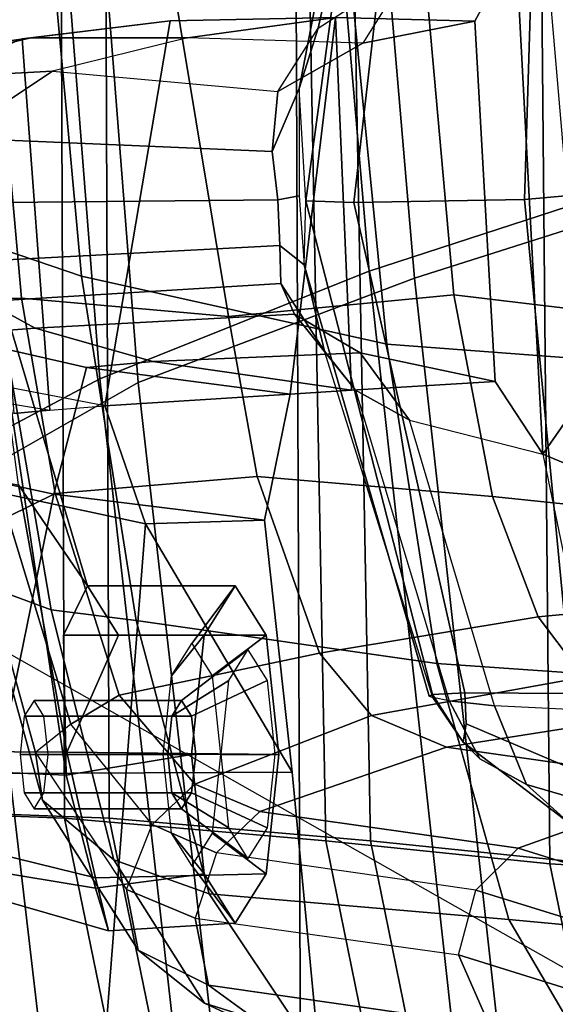
# Model space of a CAD drawing. Units: inches. Extents: x -46 to 60, y -15 to 57.
# Drawn here: x -40 to -40, y 9 to 11 of the extents above; entities that cross this region are included whole.
import ezdxf

# ---------------------------------------------------------------- set-up
doc = ezdxf.new("R2010")
doc.units = ezdxf.units.IN
doc.header["$MEASUREMENT"] = 0
for name, color, linetype in [('SEAT-BACKMAT', 5, 'Continuous'), ('SEAT-FABRIC', 5, 'Continuous'), ('SEAT-FRAME', 5, 'Continuous')]:
    doc.layers.add(name, color=color, linetype=linetype)

# ---------------------------------------------------------------- blocks, each defined once
blk = doc.blocks.new('1EMBODY_ARMS_0T')
at = {"layer": 'SEAT-BACKMAT'}
for points in [[(-7.2988, -0.0003, 34.9242), (-6.9517, -0.0003, 33.5911), (-6.9433, -2.1701, 34.1183), (-7.2987, -2.1566, 35.5669)], [(-6.8848, -2.1701, 34.1193), (-6.8932, -0.0003, 33.5921), (-7.2414, -0.0003, 34.9867), (-7.2413, -2.1566, 35.6294)], [(-6.6426, -0.0003, 32.4954), (-6.6015, -2.1995, 32.885), (-6.9433, -2.1701, 34.1183), (-6.9517, -0.0003, 33.5911)], [(-6.8848, -2.1701, 34.1193), (-6.543, -2.1995, 32.886), (-6.5841, -0.0003, 32.4964), (-6.8932, -0.0003, 33.5921)], [(-6.6426, -0.0003, 32.4954), (-6.3289, -0.0003, 31.4466), (-6.3084, -2.2299, 31.8765), (-6.6015, -2.1995, 32.885)], [(-6.2499, -2.2299, 31.8775), (-6.2704, -0.0003, 31.4476), (-6.5841, -0.0003, 32.4964), (-6.543, -2.1995, 32.886)], [(-6.1554, -0.0003, 30.9254), (-6.0369, -2.2459, 31.0195), (-6.3084, -2.2299, 31.8765), (-6.3289, -0.0003, 31.4466)], [(-6.9236, -3.9659, 35.5839), (-7.235, -3.9664, 37.1985), (-7.6136, -2.1701, 37.1808), (-7.2987, -2.1566, 35.5669)], [(-7.5562, -2.1701, 37.2434), (-7.1776, -3.9664, 37.2611), (-6.8662, -3.9659, 35.6464), (-7.2413, -2.1566, 35.6294)], [(-6.9236, -3.9659, 35.5839), (-7.2987, -2.1566, 35.5669), (-6.9433, -2.1701, 34.1183), (-6.5708, -3.985, 34.1317)], [(-6.8848, -2.1701, 34.1193), (-7.2413, -2.1566, 35.6294), (-6.8662, -3.9659, 35.6464), (-6.5123, -3.985, 34.1327)], [(-6.2318, -4.0129, 32.899), (-6.5708, -3.985, 34.1317), (-6.9433, -2.1701, 34.1183), (-6.6015, -2.1995, 32.885)], [(-6.8848, -2.1701, 34.1193), (-6.5123, -3.985, 34.1327), (-6.1733, -4.0129, 32.9), (-6.543, -2.1995, 32.886)], [(-6.2318, -4.0129, 32.899), (-6.6015, -2.1995, 32.885), (-6.3084, -2.2299, 31.8765), (-5.9363, -4.0329, 31.872)], [(-6.2499, -2.2299, 31.8775), (-6.543, -2.1995, 32.886), (-6.1733, -4.0129, 32.9), (-5.8778, -4.0329, 31.873)], [(-5.6616, -4.0268, 30.9806), (-5.9363, -4.0329, 31.872), (-6.3084, -2.2299, 31.8765), (-6.0369, -2.2459, 31.0195)]]:
    blk.add_3dface(points, dxfattribs=at)
at = {"layer": 'SEAT-FABRIC'}
for points in [[(-6.897, -1.5955, 35.7754), (-7.1186, -1.7131, 37.3107), (-7.2436, 0, 37.3107), (-7.022, -0.0006, 35.7754)], [(-6.847, -1.6, 35.8317), (-6.972, 0.0001, 35.8317), (-7.1861, 0.0001, 37.3199), (-7.0611, -1.722, 37.3199)], [(-6.847, -1.6, 35.8317), (-6.4853, -1.4638, 33.9201), (-6.6103, -0.0009, 33.9201), (-6.972, 0.0001, 35.8317)], [(-6.1533, -1.3273, 32.3129), (-6.5448, -1.4544, 33.923), (-6.6698, -0.0007, 33.923), (-6.2783, 0.0005, 32.3129)], [(-6.897, -1.5955, 35.7754), (-7.022, -0.0006, 35.7754), (-6.6698, -0.0007, 33.923), (-6.5448, -1.4544, 33.923)], [(-6.0914, -1.3384, 32.3038), (-6.2164, -0.0004, 32.3038), (-6.6103, -0.0009, 33.9201), (-6.4853, -1.4638, 33.9201)], [(-5.9033, -3.6485, 32.3129), (-6.2948, -3.7236, 33.923), (-6.5448, -1.4544, 33.923), (-6.1533, -1.3273, 32.3129)], [(-5.8414, -3.6374, 32.3038), (-6.0914, -1.3384, 32.3038), (-6.4853, -1.4638, 33.9201), (-6.2353, -3.7141, 33.9201)], [(-6.647, -3.8005, 35.7754), (-6.897, -1.5955, 35.7754), (-6.5448, -1.4544, 33.923), (-6.2948, -3.7236, 33.923)], [(-6.597, -3.796, 35.8317), (-6.2353, -3.7141, 33.9201), (-6.4853, -1.4638, 33.9201), (-6.847, -1.6, 35.8317)], [(-6.647, -3.8005, 35.7754), (-6.8686, -3.8653, 37.3107), (-7.1186, -1.7131, 37.3107), (-6.897, -1.5955, 35.7754)], [(-6.597, -3.796, 35.8317), (-6.847, -1.6, 35.8317), (-7.0611, -1.722, 37.3199), (-6.8111, -3.8565, 37.3199)], [(-7.0099, -3.9345, 38.7004), (-7.2599, -1.8227, 38.7004), (-7.1186, -1.7131, 37.3107), (-6.8686, -3.8653, 37.3107)], [(-6.9496, -3.922, 38.6758), (-6.8111, -3.8565, 37.3199), (-7.0611, -1.722, 37.3199), (-7.1996, -1.8351, 38.6758)], [(-6.9496, -3.922, 38.6758), (-7.1996, -1.8351, 38.6758), (-7.2523, -1.9031, 39.4602), (-7.0023, -3.9576, 39.4602)]]:
    blk.add_3dface(points, dxfattribs=at)
at = {"layer": 'SEAT-FRAME'}
for points in [[(-8.7149, 0, 15.9478), (-4.7028, 0, 15.384), (-4.7133, -3.2588, 15.31), (-8.6193, -1.0463, 15.9266)], [(-7.6671, -1.5759, 13.3741), (-7.5795, 0, 13.3184), (-6.6447, 0, 12.9973), (-7.6671, -1.5759, 13.3741)], [(-6.6317, -3.1559, 13.0664), (-7.6644, -3.037, 13.4612), (-7.6671, -1.5759, 13.3741), (-6.6447, 0, 12.9973)], [(-3.4614, -3.4034, 12.1671), (-6.6317, -3.1559, 13.0664), (-6.6447, 0, 12.9973), (-3.4833, 0, 12.0882)], [(-7.1112, -0.2412, 28.3826), (-6.9997, -1.4897, 28.4021), (-7.0671, -1.49, 28.4413), (-7.1783, -0.2418, 28.4219)], [(-6.9997, -1.4897, 28.4021), (-7.1112, -0.2412, 28.3826), (-6.9392, -0.2451, 28.3631), (-6.7289, -1.5137, 28.387)], [(-6.434, -1.4853, 28.423), (-6.7289, -1.5137, 28.387), (-6.9392, -0.2451, 28.3631), (-6.5456, -0.2361, 28.4029)], [(-6.183, -0.2581, 28.461), (-6.1201, -1.523, 28.4712), (-6.434, -1.4853, 28.423), (-6.5456, -0.2361, 28.4029)], [(-6.921, -1.4608, 28.7881), (-7.0215, -0.3644, 28.7675), (-7.1371, -0.2957, 28.6964), (-7.043, -1.4194, 28.7104)], [(-6.5217, -1.55, 28.9568), (-6.6305, -0.4465, 28.9375), (-7.0215, -0.3644, 28.7675), (-6.921, -1.4608, 28.7881)], [(-6.5217, -1.55, 28.9568), (-6.267, -1.569, 29.0522), (-6.361, -0.4736, 29.0395), (-6.6305, -0.4465, 28.9375)], [(-6.4922, -1.0595, 30.2167), (-6.4561, -0.7065, 30.204), (-6.5172, -0.7103, 30.127), (-6.6113, -1.1364, 30.0843)], [(-6.5649, -1.3647, 29.8894), (-6.4898, -0.7114, 29.9224), (-6.3215, -0.7055, 29.8687), (-6.3413, -1.3609, 29.8353)], [(-6.0684, -1.3362, 29.8574), (-6.3413, -1.3609, 29.8353), (-6.3215, -0.7055, 29.8687), (-6.0756, -0.6997, 29.882)], [(-6.6363, -1.2154, 30.0197), (-6.6113, -1.1364, 30.0843), (-6.5172, -0.7103, 30.127), (-6.5389, -0.7122, 30.0688)], [(-6.6363, -1.2154, 30.0197), (-6.5389, -0.7122, 30.0688), (-6.5396, -0.7131, 29.9967), (-6.6274, -1.3624, 29.9636)], [(-6.5649, -1.3647, 29.8894), (-6.6274, -1.3624, 29.9636), (-6.5396, -0.7131, 29.9967), (-6.4898, -0.7114, 29.9224)], [(-6.0684, -1.3362, 29.8574), (-6.1703, -0.9339, 30.0957), (-6.3528, -1.0279, 30.2961), (-6.0684, -1.3362, 29.8574)], [(-6.4064, -1.1275, 30.384), (-6.3528, -1.0279, 30.2961), (-6.4922, -1.0595, 30.2167), (-6.5531, -1.1563, 30.2943)], [(-6.3528, -1.0279, 30.2961), (-6.4064, -1.1275, 30.384), (-6.3797, -1.5986, 30.3755), (-6.3175, -1.6938, 30.2903)], [(-6.3528, -1.0279, 30.2961), (-6.3175, -1.6938, 30.2903), (-6.0684, -1.3362, 29.8574), (-6.3528, -1.0279, 30.2961)], [(-4.7133, -3.2588, 15.31), (-8.6193, -1.0463, 15.9266), (-8.3386, -2.0574, 15.8648), (-6.1708, -3.1559, 15.5194)], [(-6.4922, -1.0595, 30.2167), (-6.5531, -1.1563, 30.2943), (-6.6642, -1.2193, 30.1561), (-6.6113, -1.1364, 30.0843)], [(-6.9875, -1.1494, 31.2687), (-7.1886, -1.1771, 32.0242), (-6.9988, -1.1505, 32.0758), (-6.8049, -1.1271, 31.3165)], [(-6.9624, -1.6362, 32.0721), (-6.8907, -1.6306, 31.7066), (-6.8049, -1.1271, 31.3165), (-6.9988, -1.1505, 32.0758)], [(-6.8049, -1.1271, 31.3165), (-6.5886, -1.1228, 30.7475), (-6.7824, -1.1494, 30.6953), (-6.9875, -1.1494, 31.2687)], [(-6.8049, -1.1271, 31.3165), (-6.8907, -1.6306, 31.7066), (-6.6479, -1.6155, 30.9362), (-6.5886, -1.1228, 30.7475)], [(-6.5886, -1.1228, 30.7475), (-6.4064, -1.1275, 30.384), (-6.5531, -1.1563, 30.2943), (-6.7824, -1.1494, 30.6953)], [(-6.6479, -1.6155, 30.9362), (-6.5676, -1.6099, 30.7472), (-6.5886, -1.1228, 30.7475)], [(-6.5886, -1.1228, 30.7475), (-6.5676, -1.6099, 30.7472), (-6.3797, -1.5986, 30.3755), (-6.4064, -1.1275, 30.384)], [(-6.6642, -1.2193, 30.1561), (-6.6113, -1.1364, 30.0843), (-6.6363, -1.2154, 30.0197), (-6.6716, -1.2981, 30.0633)], [(-6.9875, -1.1494, 31.2687), (-7.2351, -1.2078, 31.2012), (-7.361, -1.2205, 31.9768), (-7.1886, -1.1771, 32.0242)], [(-7.2351, -1.2078, 31.2012), (-6.9875, -1.1494, 31.2687), (-6.7824, -1.1494, 30.6953), (-6.9589, -1.1926, 30.6475)], [(-6.9988, -1.1505, 32.0758), (-7.0467, -1.171, 32.4886), (-7.2141, -1.2007, 32.4876), (-7.1886, -1.1771, 32.0242)], [(-6.9624, -1.6362, 32.0721), (-6.9988, -1.1505, 32.0758), (-7.0467, -1.171, 32.4886), (-7.0096, -1.6406, 32.4744)], [(-6.5531, -1.1563, 30.2943), (-6.7824, -1.1494, 30.6953), (-6.9589, -1.1926, 30.6475), (-6.6642, -1.2193, 30.1561)], [(-7.2351, -1.2078, 31.2012), (-6.9589, -1.1926, 30.6475), (-7.0904, -1.2801, 30.6113), (-7.3523, -1.2936, 31.1681)], [(-6.9589, -1.1926, 30.6475), (-6.6642, -1.2193, 30.1561), (-6.6716, -1.2981, 30.0633), (-7.0904, -1.2801, 30.6113)], [(-6.6642, -1.361, 30.0408), (-6.6716, -1.2981, 30.0633), (-6.6363, -1.2154, 30.0197), (-6.6363, -1.3558, 29.9812)], [(-6.6363, -1.2154, 30.0197), (-6.6363, -1.3558, 29.9812), (-6.6296, -1.4462, 29.9906), (-6.6274, -1.3624, 29.9636)], [(-7.1136, -1.3653, 30.6039), (-7.0904, -1.2801, 30.6113), (-6.6716, -1.2981, 30.0633), (-6.6642, -1.361, 30.0408)], [(-6.3413, -1.3609, 29.8353), (-6.0684, -1.3362, 29.8574), (-5.9922, -2.0111, 29.8735), (-6.2794, -2.007, 29.8641)], [(-6.0684, -1.3362, 29.8574), (-6.3175, -1.6938, 30.2903), (-6.0923, -1.7874, 30.0861), (-6.0684, -1.3362, 29.8574)], [(-6.6642, -1.361, 30.0408), (-6.6616, -1.421, 30.0514), (-7.0939, -1.4437, 30.608), (-7.1136, -1.3653, 30.6039)], [(-6.6363, -1.3558, 29.9812), (-6.6296, -1.4462, 29.9906), (-6.6616, -1.421, 30.0514), (-6.6642, -1.361, 30.0408)], [(-6.4616, -2.0083, 29.9872), (-6.4663, -2.0103, 30.027), (-6.6296, -1.4462, 29.9906), (-6.6274, -1.3624, 29.9636)], [(-6.5649, -1.3647, 29.8894), (-6.4197, -2.0061, 29.9199), (-6.4616, -2.0083, 29.9872), (-6.6274, -1.3624, 29.9636)], [(-6.3413, -1.3609, 29.8353), (-6.2794, -2.007, 29.8641), (-6.4197, -2.0061, 29.9199), (-6.5649, -1.3647, 29.8894)], [(-7.1818, -2.1035, 32.9313), (-6.9409, -2.1139, 33.0604), (-7.0449, -1.4246, 33.0916), (-7.3374, -1.4299, 32.9376)], [(-7.0497, -1.8649, 28.5789), (-6.9608, -1.8976, 28.6804), (-7.043, -1.4194, 28.7104), (-7.1207, -1.4226, 28.6104)], [(-6.6603, -1.4706, 30.0934), (-7.0458, -1.4942, 30.6203), (-7.0939, -1.4437, 30.608), (-6.6616, -1.421, 30.0514)], [(-6.9131, -1.8659, 32.83), (-7.0034, -1.7338, 32.5738), (-7.0449, -1.4246, 33.0916)], [(-7.0449, -1.4246, 33.0916), (-6.9409, -2.1139, 33.0604), (-6.9446, -1.9306, 32.9833), (-6.9131, -1.8659, 32.83)], [(-6.8496, -1.9116, 28.7468), (-6.921, -1.4608, 28.7881), (-7.043, -1.4194, 28.7104), (-6.9608, -1.8976, 28.6804)], [(-6.6029, -1.559, 30.0535), (-6.6603, -1.4706, 30.0934), (-6.6616, -1.421, 30.0514), (-6.6296, -1.4462, 29.9906)], [(-6.4613, -2.0123, 30.0587), (-6.6029, -1.559, 30.0535), (-6.6296, -1.4462, 29.9906), (-6.4663, -2.0103, 30.027)], [(-6.4562, -1.9675, 28.9125), (-6.5217, -1.55, 28.9568), (-6.921, -1.4608, 28.7881), (-6.8496, -1.9116, 28.7468)], [(-6.6603, -1.4706, 30.0934), (-6.6425, -1.5109, 30.1503), (-6.9817, -1.5288, 30.6371), (-7.0458, -1.4942, 30.6203)], [(-6.6029, -1.559, 30.0535), (-6.5625, -1.6099, 30.1142), (-6.6425, -1.5109, 30.1503), (-6.6603, -1.4706, 30.0934)], [(-7.0458, -1.4942, 30.6203), (-6.9817, -1.5288, 30.6371), (-7.1005, -1.5381, 30.8832), (-7.2298, -1.4858, 30.9295)], [(-6.9554, -1.7452, 28.3876), (-7.0175, -1.776, 28.4221), (-7.0671, -1.49, 28.4413), (-6.9997, -1.4897, 28.4021)], [(-6.9997, -1.4897, 28.4021), (-6.7289, -1.5137, 28.387), (-6.6914, -1.7231, 28.3754), (-6.9554, -1.7452, 28.3876)], [(-6.434, -1.4853, 28.423), (-6.3833, -1.7494, 28.4066), (-6.6914, -1.7231, 28.3754), (-6.7289, -1.5137, 28.387)], [(-6.0815, -1.7805, 28.4518), (-6.3833, -1.7494, 28.4066), (-6.434, -1.4853, 28.423), (-6.1201, -1.523, 28.4712)], [(-6.5565, -1.5614, 30.2599), (-6.8276, -1.5725, 30.678), (-6.9817, -1.5288, 30.6371), (-6.6425, -1.5109, 30.1503)], [(-6.4919, -1.6494, 30.1864), (-6.5565, -1.5614, 30.2599), (-6.6425, -1.5109, 30.1503), (-6.5625, -1.6099, 30.1142)], [(-6.8276, -1.5725, 30.678), (-6.9143, -1.5803, 30.8849), (-7.1005, -1.5381, 30.8832), (-6.9817, -1.5288, 30.6371)], [(-6.9143, -1.5803, 30.8849), (-6.9571, -1.7462, 31.0261), (-7.109, -1.7134, 31.0143), (-7.1005, -1.5381, 30.8832)], [(-6.8374, -1.7851, 31.5575), (-6.8907, -1.6306, 31.7066), (-7.3145, -1.5493, 31.5106), (-7.3204, -1.6818, 31.3374)], [(-7.3035, -1.58, 31.9823), (-6.9624, -1.6362, 32.0721), (-6.8907, -1.6306, 31.7066), (-7.3145, -1.5493, 31.5106)], [(-6.267, -1.569, 29.0522), (-6.5217, -1.55, 28.9568), (-6.4562, -1.9675, 28.9125), (-6.1986, -1.9854, 29.0017)], [(-6.5565, -1.5614, 30.2599), (-6.3797, -1.5986, 30.3755), (-6.5676, -1.6099, 30.7472), (-6.8276, -1.5725, 30.678)], [(-6.5625, -1.6099, 30.1142), (-6.4402, -2.0166, 30.1169), (-6.4613, -2.0123, 30.0587), (-6.6029, -1.559, 30.0535)], [(-6.4919, -1.6494, 30.1864), (-6.3175, -1.6938, 30.2903), (-6.3797, -1.5986, 30.3755), (-6.5565, -1.5614, 30.2599)], [(-6.9624, -1.6362, 32.0721), (-7.0096, -1.6406, 32.4744), (-7.263, -1.5973, 32.4946), (-7.3035, -1.58, 31.9823)], [(-6.9143, -1.5803, 30.8849), (-6.6479, -1.6155, 30.9362), (-6.6814, -1.7803, 31.0679), (-6.9571, -1.7462, 31.0261)], [(-6.8276, -1.5725, 30.678), (-6.5676, -1.6099, 30.7472), (-6.6479, -1.6155, 30.9362), (-6.9143, -1.5803, 30.8849)], [(-6.3805, -2.023, 30.1932), (-6.4919, -1.6494, 30.1864), (-6.5625, -1.6099, 30.1142), (-6.4402, -2.0166, 30.1169)], [(-6.8374, -1.7851, 31.5575), (-6.6814, -1.7803, 31.0679), (-6.6479, -1.6155, 30.9362), (-6.8907, -1.6306, 31.7066)], [(-6.3175, -1.6938, 30.2903), (-6.2477, -2.0296, 30.2829), (-6.3805, -2.023, 30.1932), (-6.4919, -1.6494, 30.1864)], [(-6.8889, -2.4438, 31.5166), (-6.8374, -1.7851, 31.5575), (-7.3204, -1.6818, 31.3374), (-7.4012, -2.5186, 31.286)], [(-7.0034, -1.7338, 32.5738), (-6.9403, -2.0837, 32.5833), (-7.1458, -2.0822, 32.6052), (-7.2471, -1.6904, 32.5859)], [(-6.3175, -1.6938, 30.2903), (-6.2477, -2.0296, 30.2829), (-6.1327, -1.8521, 30.237), (-6.0923, -1.7874, 30.0861)], [(-7.109, -1.7134, 31.0143), (-6.9571, -1.7462, 31.0261), (-7.0322, -2.1114, 30.9923), (-7.2144, -2.1129, 30.9782)], [(-6.8717, -2.0091, 28.2903), (-6.9554, -1.7452, 28.3876), (-6.6914, -1.7231, 28.3754), (-6.6095, -1.9541, 28.295)], [(-6.3235, -1.9066, 28.3561), (-6.6095, -1.9541, 28.295), (-6.6914, -1.7231, 28.3754), (-6.3833, -1.7494, 28.4066)], [(-6.8727, -1.9306, 32.6792), (-6.9403, -2.0837, 32.5833), (-7.0034, -1.7338, 32.5738), (-6.9131, -1.8659, 32.83)], [(-6.6814, -1.7803, 31.0679), (-6.6453, -2.1097, 31.056), (-7.0322, -2.1114, 30.9923), (-6.9571, -1.7462, 31.0261)], [(-6.9554, -1.7452, 28.3876), (-6.8717, -2.0091, 28.2903), (-6.9349, -2.0472, 28.3149), (-7.0175, -1.776, 28.4221)], [(-6.0815, -1.7805, 28.4518), (-6.043, -1.8802, 28.4131), (-6.3235, -1.9066, 28.3561), (-6.3833, -1.7494, 28.4066)], [(-6.9349, -2.0472, 28.3149), (-6.9811, -2.084, 28.3875), (-7.0616, -1.7925, 28.5021), (-7.0175, -1.776, 28.4221)], [(-6.8889, -2.4438, 31.5166), (-6.5866, -2.7303, 31.0351), (-6.6453, -2.1097, 31.056), (-6.8374, -1.7851, 31.5575)], [(-6.6814, -1.7803, 31.0679), (-6.8374, -1.7851, 31.5575), (-6.6453, -2.1097, 31.056)], [(-6.9811, -2.084, 28.3875), (-6.9721, -2.1466, 28.4497), (-7.0497, -1.8649, 28.5789), (-7.0616, -1.7925, 28.5021)], [(-6.8788, -2.2247, 28.5119), (-6.9608, -1.8976, 28.6804), (-7.0497, -1.8649, 28.5789), (-6.9721, -2.1466, 28.4497)], [(-6.9446, -1.9306, 32.9833), (-6.7604, -1.9306, 33.0326), (-6.7199, -1.8659, 32.8818), (-6.9131, -1.8659, 32.83)], [(-6.9131, -1.8659, 32.83), (-6.7199, -1.8659, 32.8818), (-6.6795, -1.9306, 32.7309), (-6.8727, -1.9306, 32.6792)], [(-6.7604, -1.9306, 33.0326), (-6.8032, -1.9839, 32.9659), (-6.7766, -1.9414, 32.8666), (-6.7199, -1.8659, 32.8818)], [(-6.7199, -1.8659, 32.8818), (-6.7766, -1.9414, 32.8666), (-6.75, -1.9839, 32.7673), (-6.6795, -1.9306, 32.7309)], [(-5.9973, -1.9533, 28.3387), (-6.2639, -1.9857, 28.2651), (-6.3235, -1.9066, 28.3561), (-6.043, -1.8802, 28.4131)], [(-6.8788, -2.2247, 28.5119), (-6.7542, -2.2688, 28.5661), (-6.8496, -1.9116, 28.7468), (-6.9608, -1.8976, 28.6804)], [(-6.7542, -2.2688, 28.5661), (-6.362, -2.3025, 28.7153), (-6.4562, -1.9675, 28.9125), (-6.8496, -1.9116, 28.7468)], [(-6.3235, -1.9066, 28.3561), (-6.2639, -1.9857, 28.2651), (-6.5414, -2.0358, 28.1788), (-6.6095, -1.9541, 28.295)], [(-6.9409, -2.1139, 33.0604), (-6.7771, -2.0867, 33.0951), (-6.7604, -1.9306, 33.0326), (-6.9446, -1.9306, 32.9833)], [(-6.8727, -1.9306, 32.6792), (-6.6795, -1.9306, 32.7309), (-6.6628, -2.0867, 32.6685), (-6.9403, -2.0837, 32.5833)], [(-6.7771, -2.0867, 33.0951), (-6.8142, -2.0867, 33.007), (-6.8032, -1.9839, 32.9659), (-6.7604, -1.9306, 33.0326)], [(-6.6795, -1.9306, 32.7309), (-6.75, -1.9839, 32.7673), (-6.739, -2.0867, 32.7262), (-6.6628, -2.0867, 32.6685)], [(-6.8717, -2.0091, 28.2903), (-6.6095, -1.9541, 28.295), (-6.5414, -2.0358, 28.1788), (-6.7727, -2.1255, 28.095)], [(-6.8029, -2.0366, 32.9114), (-6.7282, -1.9899, 32.9778), (-6.7032, -1.95, 32.8847), (-6.79, -2.0159, 32.863)], [(-6.79, -2.0159, 32.863), (-6.7032, -1.95, 32.8847), (-6.6783, -1.9899, 32.7916), (-6.777, -2.0366, 32.8146)], [(-6.1045, -2.3265, 28.815), (-6.1986, -1.9854, 29.0017), (-6.4562, -1.9675, 28.9125), (-6.362, -2.3025, 28.7153)], [(-6.8083, -2.0867, 32.9315), (-6.7385, -2.0863, 33.0164), (-6.7282, -1.9899, 32.9778), (-6.8029, -2.0366, 32.9114)], [(-6.777, -2.0366, 32.8146), (-6.6783, -1.9899, 32.7916), (-6.668, -2.0863, 32.7531), (-6.7716, -2.0867, 32.7946)], [(-6.1603, -2.0328, 28.0496), (-6.4433, -2.0771, 27.9628), (-6.5414, -2.0358, 28.1788), (-6.2639, -1.9857, 28.2651)], [(-6.7727, -2.1255, 28.095), (-6.8288, -2.1784, 28.0943), (-6.9349, -2.0472, 28.3149), (-6.8717, -2.0091, 28.2903)], [(-6.4616, -2.0083, 29.9872), (-6.4215, -2.0705, 29.9954), (-6.4613, -2.0123, 30.0587), (-6.4663, -2.0103, 30.027)], [(-6.4197, -2.0061, 29.9199), (-6.4177, -2.0466, 29.9523), (-6.4215, -2.0705, 29.9954), (-6.4616, -2.0083, 29.9872)], [(-6.4197, -2.0061, 29.9199), (-6.2794, -2.007, 29.8641), (-6.2272, -2.1277, 29.924), (-6.4177, -2.0466, 29.9523)], [(-6.9961, -2.0366, 32.8597), (-6.8029, -2.0366, 32.9114), (-6.79, -2.0159, 32.863), (-6.9831, -2.0159, 32.8113)], [(-6.9831, -2.0159, 32.8113), (-6.79, -2.0159, 32.863), (-6.777, -2.0366, 32.8146), (-6.9702, -2.0366, 32.7629)], [(-6.3998, -2.0923, 30.0975), (-6.4402, -2.0166, 30.1169), (-6.4613, -2.0123, 30.0587), (-6.4215, -2.0705, 29.9954)], [(-6.3998, -2.0923, 30.0975), (-6.3388, -2.1258, 30.1537), (-6.3805, -2.023, 30.1932), (-6.4402, -2.0166, 30.1169)], [(-6.1603, -2.0328, 28.0496), (-5.8377, -2.0788, 27.2016), (-6.1112, -2.1243, 27.0823), (-6.4433, -2.0771, 27.9628)], [(-6.3388, -2.1258, 30.1537), (-6.177, -2.1731, 30.2298), (-6.2477, -2.0296, 30.2829), (-6.3805, -2.023, 30.1932)], [(-7.0015, -2.0867, 32.8797), (-6.8083, -2.0867, 32.9315), (-6.8029, -2.0366, 32.9114), (-6.9961, -2.0366, 32.8597)], [(-6.862, -2.2635, 28.1283), (-6.8288, -2.1784, 28.0943), (-6.9349, -2.0472, 28.3149), (-6.9811, -2.084, 28.3875)], [(-6.9702, -2.0366, 32.7629), (-6.777, -2.0366, 32.8146), (-6.7716, -2.0867, 32.7946), (-6.9648, -2.0867, 32.7428)], [(-6.6875, -2.1612, 27.8983), (-6.7727, -2.1255, 28.095), (-6.5414, -2.0358, 28.1788), (-6.4433, -2.0771, 27.9628)], [(-6.2272, -2.1277, 29.924), (-6.2818, -2.1774, 30.0288), (-6.4215, -2.0705, 29.9954), (-6.4177, -2.0466, 29.9523)], [(-6.1708, -3.1559, 15.5194), (-8.3386, -2.0574, 15.8648), (-7.1839, -2.7902, 15.6772), (-6.6774, -2.9731, 15.5983)], [(-6.2818, -2.1774, 30.0288), (-6.3388, -2.1258, 30.1537), (-6.3998, -2.0923, 30.0975), (-6.4215, -2.0705, 29.9954)], [(-7.1458, -2.0822, 32.6052), (-6.9403, -2.0837, 32.5833), (-6.9026, -2.2483, 32.6635), (-7.084, -2.2037, 32.6559)], [(-6.862, -2.2635, 28.1283), (-6.8471, -2.3429, 28.1609), (-6.9721, -2.1466, 28.4497), (-6.9811, -2.084, 28.3875)], [(-6.9403, -2.0837, 32.5833), (-6.6628, -2.0867, 32.6685), (-6.6795, -2.2429, 32.7309), (-6.9026, -2.2483, 32.6635)], [(-6.8029, -2.1368, 32.9114), (-6.7282, -2.1827, 32.9778), (-6.7385, -2.0863, 33.0164), (-6.8083, -2.0867, 32.9315)], [(-6.7716, -2.0867, 32.7946), (-6.668, -2.0863, 32.7531), (-6.6783, -2.1827, 32.7916), (-6.777, -2.1368, 32.8146)], [(-6.6875, -2.1612, 27.8983), (-6.4433, -2.0771, 27.9628), (-6.1112, -2.1243, 27.0823), (-6.3499, -2.2092, 26.9989)], [(-6.9961, -2.1368, 32.8597), (-6.8029, -2.1368, 32.9114), (-6.8083, -2.0867, 32.9315), (-7.0015, -2.0867, 32.8797)], [(-6.9648, -2.0867, 32.7428), (-6.7716, -2.0867, 32.7946), (-6.777, -2.1368, 32.8146), (-6.9702, -2.1368, 32.7629)], [(-6.9026, -2.2618, 32.9893), (-6.7604, -2.2429, 33.0326), (-6.7771, -2.0867, 33.0951), (-6.9409, -2.1139, 33.0604)], [(-6.7604, -2.2429, 33.0326), (-6.8032, -2.1895, 32.9659), (-6.8142, -2.0867, 33.007), (-6.7771, -2.0867, 33.0951)], [(-6.6628, -2.0867, 32.6685), (-6.739, -2.0867, 32.7262), (-6.75, -2.1895, 32.7673), (-6.6795, -2.2429, 32.7309)], [(-7.141, -2.2223, 32.8562), (-6.9026, -2.2618, 32.9893), (-6.9409, -2.1139, 33.0604), (-7.1818, -2.1035, 32.9313)], [(-6.6453, -2.1097, 31.056), (-6.5866, -2.7303, 31.0351), (-7.009, -2.7324, 30.9614), (-7.0322, -2.1114, 30.9923)], [(-6.0486, -2.3029, 25.9153), (-6.3499, -2.2092, 26.9989), (-6.1112, -2.1243, 27.0823), (-5.9483, -2.2568, 25.9393)], [(-6.9831, -2.1576, 32.8113), (-6.79, -2.1576, 32.863), (-6.8029, -2.1368, 32.9114), (-6.9961, -2.1368, 32.8597)], [(-6.9702, -2.1368, 32.7629), (-6.777, -2.1368, 32.8146), (-6.79, -2.1576, 32.863), (-6.9831, -2.1576, 32.8113)], [(-6.7727, -2.1255, 28.095), (-6.6875, -2.1612, 27.8983), (-6.7443, -2.2155, 27.8958), (-6.8288, -2.1784, 28.0943)], [(-6.79, -2.1576, 32.863), (-6.7032, -2.2226, 32.8847), (-6.7282, -2.1827, 32.9778), (-6.8029, -2.1368, 32.9114)], [(-6.777, -2.1368, 32.8146), (-6.6783, -2.1827, 32.7916), (-6.7032, -2.2226, 32.8847), (-6.79, -2.1576, 32.863)], [(-6.2818, -2.1774, 30.0288), (-6.0676, -2.2394, 30.0837), (-6.177, -2.1731, 30.2298), (-6.3388, -2.1258, 30.1537)], [(-6.7601, -2.4121, 28.2074), (-6.8788, -2.2247, 28.5119), (-6.9721, -2.1466, 28.4497), (-6.8471, -2.3429, 28.1609)], [(-6.3499, -2.2092, 26.9989), (-6.4052, -2.2641, 26.9928), (-6.7443, -2.2155, 27.8958), (-6.6875, -2.1612, 27.8983)], [(-6.7443, -2.2155, 27.8958), (-6.7723, -2.3009, 27.9119), (-6.862, -2.2635, 28.1283), (-6.8288, -2.1784, 28.0943)], [(-6.7199, -2.3076, 32.8818), (-6.7766, -2.2321, 32.8666), (-6.8032, -2.1895, 32.9659), (-6.7604, -2.2429, 33.0326)], [(-6.6795, -2.2429, 32.7309), (-6.75, -2.1895, 32.7673), (-6.7766, -2.2321, 32.8666), (-6.7199, -2.3076, 32.8818)], [(-7.084, -2.2037, 32.6559), (-6.9026, -2.2483, 32.6635), (-6.8856, -2.3174, 32.8202), (-7.101, -2.2557, 32.7672)], [(-6.4279, -2.3487, 26.9959), (-6.4052, -2.2641, 26.9928), (-6.7443, -2.2155, 27.8958), (-6.7723, -2.3009, 27.9119)], [(-6.3499, -2.2092, 26.9989), (-6.0486, -2.3029, 25.9153), (-6.1044, -2.3572, 25.9145), (-6.4052, -2.2641, 26.9928)], [(-7.101, -2.2557, 32.7672), (-6.8856, -2.3174, 32.8202), (-6.9026, -2.2618, 32.9893), (-7.141, -2.2223, 32.8562)], [(-6.7601, -2.4121, 28.2074), (-6.6316, -2.4524, 28.2611), (-6.7542, -2.2688, 28.5661), (-6.8788, -2.2247, 28.5119)], [(-6.9026, -2.2483, 32.6635), (-6.6795, -2.2429, 32.7309), (-6.7199, -2.3076, 32.8818), (-6.8856, -2.3174, 32.8202)], [(-6.8856, -2.3174, 32.8202), (-6.7199, -2.3076, 32.8818), (-6.7604, -2.2429, 33.0326), (-6.9026, -2.2618, 32.9893)], [(-6.7723, -2.3009, 27.9119), (-6.755, -2.3885, 27.9346), (-6.8471, -2.3429, 28.1609), (-6.862, -2.2635, 28.1283)], [(-6.1044, -2.3572, 25.9145), (-6.1243, -2.4434, 25.9061), (-6.4279, -2.3487, 26.9959), (-6.4052, -2.2641, 26.9928)], [(-6.6316, -2.4524, 28.2611), (-6.2322, -2.5236, 28.3855), (-6.362, -2.3025, 28.7153), (-6.7542, -2.2688, 28.5661)], [(-6.7723, -2.3009, 27.9119), (-6.4279, -2.3487, 26.9959), (-6.3873, -2.4412, 26.9498), (-6.755, -2.3885, 27.9346)], [(-6.1045, -2.3265, 28.815), (-6.362, -2.3025, 28.7153), (-6.2322, -2.5236, 28.3855), (-5.9607, -2.5487, 28.4587)], [(-6.7601, -2.4121, 28.2074), (-6.8471, -2.3429, 28.1609), (-6.755, -2.3885, 27.9346), (-6.654, -2.4619, 27.9139)], [(-6.1243, -2.4434, 25.9061), (-6.1028, -2.5325, 25.9161), (-6.3873, -2.4412, 26.9498), (-6.4279, -2.3487, 26.9959)], [(-6.2836, -2.5148, 26.922), (-6.654, -2.4619, 27.9139), (-6.755, -2.3885, 27.9346), (-6.3873, -2.4412, 26.9498)], [(-6.6316, -2.4524, 28.2611), (-6.7601, -2.4121, 28.2074), (-6.654, -2.4619, 27.9139), (-6.4945, -2.5173, 27.9143)]]:
    blk.add_3dface(points, dxfattribs=at)

msp = doc.modelspace()

# ---------------------------------------------------------------- block references
msp.add_blockref('1EMBODY_ARMS_0T', (-33.2177, 11.8192))

doc.saveas('drawing.dxf')
